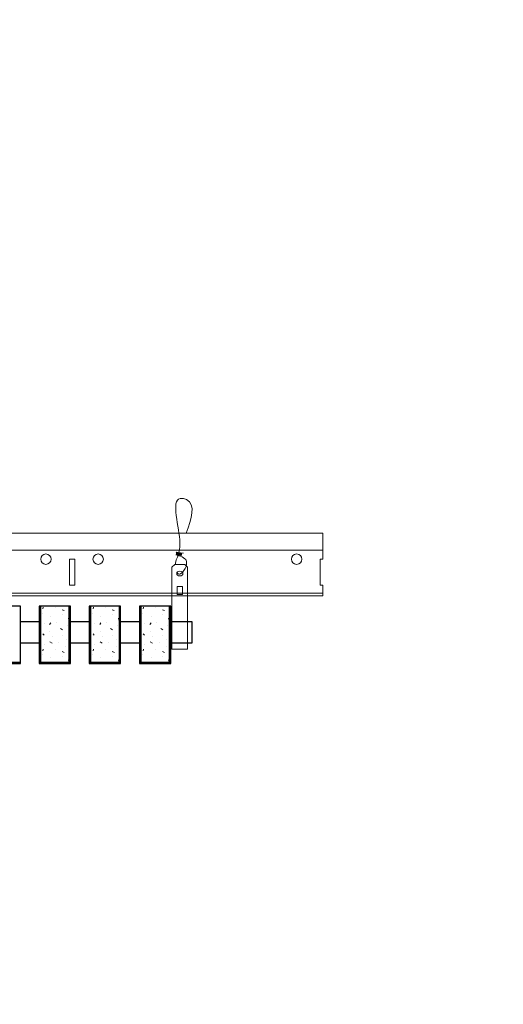
# Model space of a CAD drawing. Units: inches. Extents: x 0 to 3506, y 0 to 1152.
# Drawn here: x 2866 to 2877, y 423 to 446 of the extents above; entities that cross this region are included whole.
import ezdxf
from ezdxf.enums import TextEntityAlignment as Align

# ---------------------------------------------------------------- set-up
doc = ezdxf.new("R2010")
doc.units = ezdxf.units.IN
doc.header["$MEASUREMENT"] = 0
doc.layers.add('Z-ANNO-NPLT', color=252, linetype='Continuous', lineweight=35, plot=False)
for name, color, linetype, lineweight in [('Z-CLNG-SUSP', 3, 'Continuous', 18), ('Z-CLNG-TEES', 3, 'Continuous', 18), ('Z-CLNG-WOOD', 5, 'Continuous', 25), ('Z-CLNG-WOOD-PATT', 2, 'Continuous', 15)]:
    doc.layers.add(name, color=color, linetype=linetype, lineweight=lineweight)
doc.styles.get("Standard").update_dxf_attribs({"font": 'arial.ttf', "height": 0.09375})

msp = doc.modelspace()

# ---------------------------------------------------------------- hatches: boundary and pattern name
at = {"layer": 'Z-CLNG-WOOD-PATT', "lineweight": 15}
h = msp.add_hatch(dxfattribs=at)
h.set_pattern_fill('STIP2', color=256, style=0)
h.set_pattern_definition([(0, (2567.0856, 425.6355), (0, 1), [0, -1]), (0, (2567.2056, 425.4755), (0, 1), [0, -1]), (0, (2567.1556, 425.2355), (0, 1), [0, -1]), (0, (2567.5056, 425.0055), (0, 1), [0, -1]), (0, (2567.4756, 425.3655), (0, 1), [0, -1]), (0, (2567.7456, 425.6055), (0, 1), [0, -1]), (0, (2567.3956, 425.6755), (0, 1), [0, -1]), (0, (2567.8156, 425.2655), (0, 1), [0, -1]), (0, (2567.7656, 424.9455), (0, 1), [0, -1]), (0, (2567.0256, 424.7955), (0, 1), [0, -1]), (0, (2567.2056, 424.9955), (0, 1), [0, -1]), (0, (2567.3456, 424.8055), (0, 1), [0, -1]), (0, (2567.9556, 425.4455), (0, 1), [0, -1]), (0, (2567.6356, 425.1955), (0, 1), [0, -1]), (0, (2567.5556, 425.5255), (0, 1), [0, -1]), (0, (2567.7256, 425.4355), (0, 1), [0, -1]), (0, (2567.3656, 425.1655), (0, 1), [0, -1]), (0, (2567.6456, 425.7055), (0, 1), [0, -1]), (0, (2567.9556, 425.1155), (0, 1), [0, -1]), (0, (2567.9256, 424.8155), (0, 1), [0, -1]), (75.9638, (2567.1756, 425.33553), (-0.99999806, -3.00000055), [0.041231, -4.081875]), (329.0362, (2567.3456, 425.54553), (-2.99999802, 2.00000248), [0.05831, -5.772642]), (338.1986, (2567.6356, 425.31553), (3.00000027, -0.99999991), [0.053852, -5.331313]), (149.0362, (2567.6456, 424.83553), (2.99999802, -2.00000248), [0.05831, -5.772642]), (53.1301, (2567.3356, 424.96553), (2.00000012, 2.99999992), [0.05, -4.95]), (315, (2567.8656, 425.6855), (1.0000003, -2e-16), [0.056569, -1.357645]), (101.3099, (2567.7956, 425.06553), (-0.99999763, 4.00000075), [0.05099, -5.048029]), (323.1301, (2567.0556, 425.10553), (2.99999992, -2.00000012), [0.05, -4.95]), (315, (2567.1756, 425.7355), (1.0000003, -2e-16), [0.042426, -1.371787])])
h.paths.add_polyline_path([(2866.80625, 432.402781), (2866.275, 432.402781), (2866.11875, 432.402781), (2866.11875, 431.059031), (2866.80625, 431.059031)])
h = msp.add_hatch(dxfattribs=at)
h.set_pattern_fill('STIP2', color=256, style=0)
h.set_pattern_definition([(0, (2568.2856, 425.6355), (0, 1), [0, -1]), (0, (2568.4056, 425.4755), (0, 1), [0, -1]), (0, (2568.3556, 425.2355), (0, 1), [0, -1]), (0, (2568.7056, 425.0055), (0, 1), [0, -1]), (0, (2568.6756, 425.3655), (0, 1), [0, -1]), (0, (2568.9456, 425.6055), (0, 1), [0, -1]), (0, (2568.5956, 425.6755), (0, 1), [0, -1]), (0, (2569.0156, 425.2655), (0, 1), [0, -1]), (0, (2568.9656, 424.9455), (0, 1), [0, -1]), (0, (2568.2256, 424.7955), (0, 1), [0, -1]), (0, (2568.4056, 424.9955), (0, 1), [0, -1]), (0, (2568.5456, 424.8055), (0, 1), [0, -1]), (0, (2569.1556, 425.4455), (0, 1), [0, -1]), (0, (2568.8356, 425.1955), (0, 1), [0, -1]), (0, (2568.7556, 425.5255), (0, 1), [0, -1]), (0, (2568.9256, 425.4355), (0, 1), [0, -1]), (0, (2568.5656, 425.1655), (0, 1), [0, -1]), (0, (2568.8456, 425.7055), (0, 1), [0, -1]), (0, (2569.1556, 425.1155), (0, 1), [0, -1]), (0, (2569.1256, 424.8155), (0, 1), [0, -1]), (75.9638, (2568.3756, 425.33553), (-0.99999806, -3.00000055), [0.041231, -4.081875]), (329.0362, (2568.5456, 425.54553), (-2.99999802, 2.00000248), [0.05831, -5.772642]), (338.1986, (2568.8356, 425.31553), (3.00000027, -0.99999991), [0.053852, -5.331313]), (149.0362, (2568.8456, 424.83553), (2.99999802, -2.00000248), [0.05831, -5.772642]), (53.1301, (2568.5356, 424.96553), (2.00000012, 2.99999992), [0.05, -4.95]), (315, (2569.0656, 425.6855), (1.0000003, -2e-16), [0.056569, -1.357645]), (101.3099, (2568.9956, 425.06553), (-0.99999763, 4.00000075), [0.05099, -5.048029]), (323.1301, (2568.2556, 425.10553), (2.99999992, -2.00000012), [0.05, -4.95]), (315, (2568.3756, 425.7355), (1.0000003, -2e-16), [0.042426, -1.371787])])
h.paths.add_polyline_path([(2868.00625, 432.402781), (2867.475, 432.402781), (2867.31875, 432.402781), (2867.31875, 431.059031), (2868.00625, 431.059031)])
h = msp.add_hatch(dxfattribs=at)
h.set_pattern_fill('STIP2', color=256, style=0)
h.set_pattern_definition([(0, (2569.4856, 425.6355), (0, 1), [0, -1]), (0, (2569.6056, 425.4755), (0, 1), [0, -1]), (0, (2569.5556, 425.2355), (0, 1), [0, -1]), (0, (2569.9056, 425.0055), (0, 1), [0, -1]), (0, (2569.8756, 425.3655), (0, 1), [0, -1]), (0, (2570.1456, 425.6055), (0, 1), [0, -1]), (0, (2569.7956, 425.6755), (0, 1), [0, -1]), (0, (2570.2156, 425.2655), (0, 1), [0, -1]), (0, (2570.1656, 424.9455), (0, 1), [0, -1]), (0, (2569.4256, 424.7955), (0, 1), [0, -1]), (0, (2569.6056, 424.9955), (0, 1), [0, -1]), (0, (2569.7456, 424.8055), (0, 1), [0, -1]), (0, (2570.3556, 425.4455), (0, 1), [0, -1]), (0, (2570.0356, 425.1955), (0, 1), [0, -1]), (0, (2569.9556, 425.5255), (0, 1), [0, -1]), (0, (2570.1256, 425.4355), (0, 1), [0, -1]), (0, (2569.7656, 425.1655), (0, 1), [0, -1]), (0, (2570.0456, 425.7055), (0, 1), [0, -1]), (0, (2570.3556, 425.1155), (0, 1), [0, -1]), (0, (2570.3256, 424.8155), (0, 1), [0, -1]), (75.9638, (2569.5756, 425.33553), (-0.99999806, -3.00000055), [0.041231, -4.081875]), (329.0362, (2569.7456, 425.54553), (-2.99999802, 2.00000248), [0.05831, -5.772642]), (338.1986, (2570.0356, 425.31553), (3.00000027, -0.99999991), [0.053852, -5.331313]), (149.0362, (2570.0456, 424.83553), (2.99999802, -2.00000248), [0.05831, -5.772642]), (53.1301, (2569.7356, 424.96553), (2.00000012, 2.99999992), [0.05, -4.95]), (315, (2570.2656, 425.6855), (1.0000003, -2e-16), [0.056569, -1.357645]), (101.3099, (2570.1956, 425.06553), (-0.99999763, 4.00000075), [0.05099, -5.048029]), (323.1301, (2569.4556, 425.10553), (2.99999992, -2.00000012), [0.05, -4.95]), (315, (2569.5756, 425.7355), (1.0000003, -2e-16), [0.042426, -1.371787])])
h.paths.add_polyline_path([(2869.20625, 432.402781), (2868.675, 432.402781), (2868.51875, 432.402781), (2868.51875, 431.059031), (2869.20625, 431.059031)])

# ---------------------------------------------------------------- linework, layer by layer
at = {"layer": 'Z-CLNG-SUSP'}
for points in [[(2869.331196, 433.402781), (2869.575946, 433.402781), (2869.641071, 433.337656), (2869.641071, 431.372779), (2869.266071, 431.372779), (2869.266071, 433.337656)], [(2869.516071, 432.680875), (2869.516071, 432.870059), (2869.391071, 432.870059), (2869.391071, 432.680875)]]:
    msp.add_lwpolyline(points, close=True, dxfattribs=at)
msp.add_lwpolyline([(2869.391071, 432.715281), (2869.516071, 432.715281)], dxfattribs=at)
msp.add_ellipse((2869.453571, 433.182473), major_axis=(0.075, 0), ratio=0.765120083, dxfattribs=at)
for points, knots in [([(2869.346528, 433.402781), (2869.346782, 433.413147), (2869.351389, 433.48469), (2869.435502, 433.651797), (2869.511731, 434.12465), (2869.191531, 435.082495), (2869.86572, 434.884037), (2869.727362, 434.496989), (2869.604318, 434.152781)], [1.936641733, 1.936641733, 1.936641733, 1.936641733, 1.961781001, 2.114752424, 2.529943594, 3.524011008, 3.623722146, 4.424879622, 4.424879622, 4.424879622, 4.424879622]), ([(2869.541254, 433.672469), (2869.439398, 433.685071), (2869.255289, 433.707849), (2869.63042, 433.641395), (2869.226734, 433.685506), (2869.646832, 433.621013), (2869.226191, 433.673762), (2869.620621, 433.602679), (2869.208516, 433.6556), (2869.58918, 433.584935), (2869.632695, 433.412273), (2869.579499, 433.274852), (2869.451482, 433.143222), (2869.403206, 433.183159), (2869.38756, 433.209713)], [0, 0, 0, 0, 0.171243355, 0.309528869, 0.450962422, 0.594776908, 0.73809588, 0.878802515, 1.012007862, 1.241563403, 1.343144866, 1.545372931, 1.680335059, 1.773089551, 1.773089551, 1.773089551, 1.773089551])]:
    msp.add_open_spline(points, degree=3, knots=knots, dxfattribs=at)
at = {"layer": 'Z-CLNG-TEES'}
for p, q in [((2849.5523, 434.152781), (2872.875, 434.152781)), ((2872.875, 434.152781), (2872.875, 433.527781)), ((2849.5523, 433.746531), (2872.875, 433.746531)), ((2872.875, 432.652781), (2872.875, 432.902781)), ((2845.875, 432.652781), (2872.875, 432.652781)), ((2845.897748, 432.715281), (2872.875, 432.715281))]:
    msp.add_line(p, q, dxfattribs=at)
msp.add_lwpolyline([(2866.8125, 432.902781), (2866.9375, 432.902781), (2866.9375, 433.527781), (2866.8125, 433.527781)], close=True, dxfattribs=at)
msp.add_lwpolyline([(2872.875, 433.527781), (2872.8125, 433.527781), (2872.8125, 432.902781), (2872.875, 432.902781)], dxfattribs=at)
for centre in [(2866.25, 433.527781), (2867.5, 433.527781), (2872.25, 433.527781)]:
    msp.add_circle(centre, 0.125, dxfattribs=at)
at = {"layer": 'Z-CLNG-WOOD'}
for p, q in [((2866.11875, 432.402781), (2866.11875, 431.059031)), ((2866.80625, 431.059031), (2866.80625, 432.402781)), ((2867.31875, 432.402781), (2867.31875, 431.059031)), ((2868.00625, 431.059031), (2868.00625, 432.402781)), ((2868.51875, 432.402781), (2868.51875, 431.059031)), ((2869.20625, 431.059031), (2869.20625, 432.402781)), ((2864.8875, 431.059031), (2865.6375, 431.059031)), ((2866.0875, 431.059031), (2866.8375, 431.059031)), ((2867.2875, 431.059031), (2868.0375, 431.059031)), ((2868.4875, 431.059031), (2869.2375, 431.059031))]:
    msp.add_line(p, q, dxfattribs=at)
for points in [[(2865.6375, 431.027781), (2865.6375, 432.402781), (2864.8875, 432.402781), (2864.8875, 431.027781)], [(2866.8375, 431.027781), (2866.8375, 432.402781), (2866.0875, 432.402781), (2866.0875, 431.027781)], [(2868.0375, 431.027781), (2868.0375, 432.402781), (2867.2875, 432.402781), (2867.2875, 431.027781)], [(2869.2375, 431.027781), (2869.2375, 432.402781), (2868.4875, 432.402781), (2868.4875, 431.027781)]]:
    msp.add_lwpolyline(points, close=True, dxfattribs=at)
for points in [[(2866.0875, 432.027781), (2865.6375, 432.027781)], [(2867.2875, 432.027781), (2866.8375, 432.027781)], [(2868.4875, 432.027781), (2868.0375, 432.027781)], [(2869.2375, 431.527781), (2869.75, 431.527781), (2869.75, 432.027781), (2869.2375, 432.027781)], [(2865.6375, 431.527781), (2866.0875, 431.527781)], [(2866.8375, 431.527781), (2867.2875, 431.527781)], [(2868.0375, 431.527781), (2868.4875, 431.527781)]]:
    msp.add_lwpolyline(points, dxfattribs=at)

# ---------------------------------------------------------------- texts
at = {"layer": 'Z-ANNO-NPLT'}
msp.add_text('3/4" THICK MEMBERS', height=132, rotation=32.8258798, dxfattribs=at).set_placement((1799.121241, 125.615812), align=Align.TOP_LEFT)

doc.saveas('drawing.dxf')
